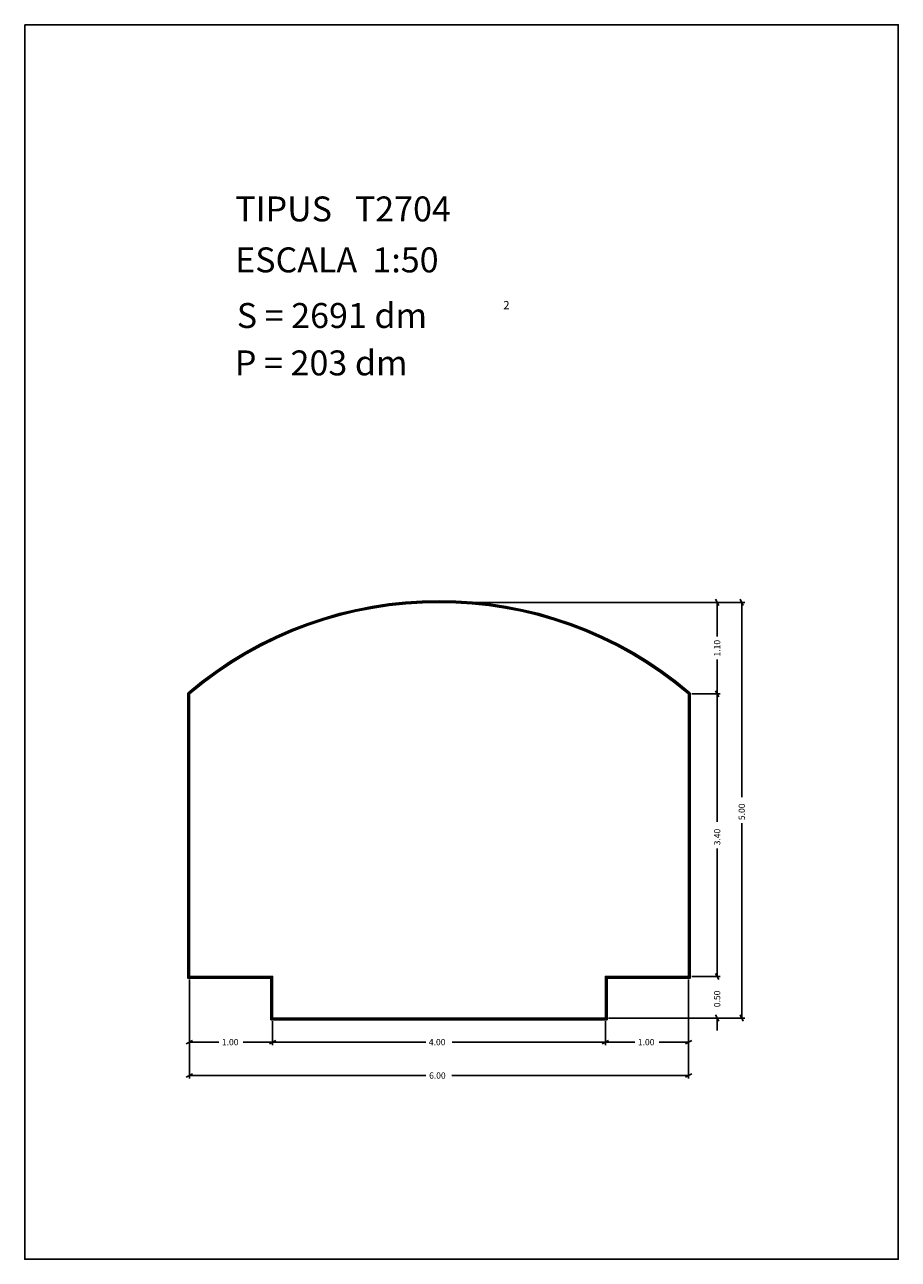
# Model space of a CAD drawing. Extents: x 281.4 to 291.9, y 29.9 to 44.7.
import ezdxf

# ---------------------------------------------------------------- set-up
doc = ezdxf.new("R2010")
doc.units = 0
doc.layers.get('0').update_dxf_attribs({"linetype": 'CONTINUOUS'})
doc.layers.add('1', color=7, linetype='CONTINUOUS')
doc.styles.add('ROMANC', font='ROMANC')

msp = doc.modelspace()

# ---------------------------------------------------------------- linework, layer by layer
at = {"linetype": 'CONTINUOUS'}
msp.add_lwpolyline([(281.396, 44.747), (291.896, 44.747), (291.896, 29.897), (281.396, 29.897)], close=True, dxfattribs=at)
at = {"layer": '1', "linetype": 'CONTINUOUS'}
for p, q in [((286.414, 37.799), (289.757, 37.799)), ((289.7, 37.836), (289.738, 37.762)), ((289.719, 37.387), (289.719, 37.799)), ((289.757, 37.799), (290.052, 37.799)), ((289.995, 37.836), (290.033, 37.762)), ((290.014, 35.454), (290.014, 37.799)), ((289.719, 37.11), (289.719, 36.699)), ((289.414, 36.699), (289.757, 36.699)), ((289.7, 36.736), (289.738, 36.662)), ((289.738, 36.662), (289.7, 36.736)), ((289.719, 35.158), (289.719, 36.699)), ((290.014, 35.142), (290.014, 32.799)), ((289.719, 34.839), (289.719, 33.299)), ((289.719, 33.449), (289.719, 33.299)), ((289.414, 33.299), (289.757, 33.299)), ((289.738, 33.262), (289.7, 33.336)), ((289.738, 33.262), (289.7, 33.336)), ((283.376, 33.261), (283.376, 32.471)), ((289.376, 33.261), (289.376, 32.471)), ((289.7, 32.836), (289.738, 32.762)), ((290.033, 32.762), (289.995, 32.836)), ((284.376, 32.761), (284.376, 32.471)), ((288.376, 32.761), (288.376, 32.471)), ((288.414, 32.799), (289.757, 32.799)), ((289.719, 32.649), (289.719, 32.799)), ((289.757, 32.799), (290.052, 32.799)), ((283.338, 32.49), (283.414, 32.528)), ((284.414, 32.528), (284.338, 32.49)), ((284.338, 32.49), (284.414, 32.528)), ((288.414, 32.528), (288.338, 32.49)), ((288.338, 32.49), (288.414, 32.528)), ((289.414, 32.528), (289.338, 32.49)), ((283.728, 32.509), (283.376, 32.509)), ((283.376, 32.471), (283.376, 32.07)), ((284.023, 32.509), (284.376, 32.509)), ((286.216, 32.509), (284.376, 32.509)), ((286.535, 32.509), (288.376, 32.509)), ((288.728, 32.509), (288.376, 32.509)), ((289.023, 32.509), (289.376, 32.509)), ((289.376, 32.471), (289.376, 32.07)), ((283.338, 32.089), (283.414, 32.127)), ((286.219, 32.108), (283.376, 32.108)), ((286.531, 32.108), (289.376, 32.108)), ((289.414, 32.127), (289.338, 32.089))]:
    msp.add_line(p, q, dxfattribs=at)
for points in [[(283.356, 36.708), (283.356, 33.279), (284.356, 33.279), (284.356, 32.779), (288.396, 32.779), (288.396, 33.279), (289.396, 33.279), (289.396, 36.708)], [(283.366, 36.704), (283.366, 33.289), (284.366, 33.289), (284.366, 32.789), (288.386, 32.789), (288.386, 33.289), (289.386, 33.289), (289.386, 36.704)], [(283.376, 36.699), (283.376, 33.299), (284.376, 33.299), (284.376, 32.799), (288.376, 32.799), (288.376, 33.299), (289.376, 33.299), (289.376, 36.699)]]:
    msp.add_lwpolyline(points, dxfattribs=at)
for radius, start, end in [(4.661, 409.6134, 490.3866), (4.651, 409.6703, 490.3297), (4.641, 409.7274, 490.2726)]:
    msp.add_arc((286.376, 33.158), radius, start, end, dxfattribs=at)

# ---------------------------------------------------------------- texts
at = {"linetype": 'CONTINUOUS', "style": 'ROMANC'}
for s, height, p in [('TIPUS   T2704', 0.3, (283.926, 42.381)), ('ESCALA  1:50', 0.3, (283.926, 41.768)), ('S = 2691 dm', 0.3, (283.945, 41.099)), ('2', 0.1, (287.148, 41.324)), ('P = 203 dm', 0.3, (283.922, 40.529))]:
    msp.add_text(s, height=height, dxfattribs=at).set_placement(p)
at = {"layer": '1', "linetype": 'CONTINUOUS', "style": 'ROMANC'}
for s, p in [('1.10', (289.756, 37.148)), ('5.00', (290.052, 35.18)), ('3.40', (289.756, 34.877)), ('0.50', (289.756, 32.93))]:
    msp.add_text(s, height=0.075, rotation=90, dxfattribs=at).set_placement(p)
for s, p in [('1.00', (283.766, 32.472)), ('4.00', (286.254, 32.472)), ('1.00', (288.766, 32.472)), ('6.00', (286.257, 32.07))]:
    msp.add_text(s, height=0.075, dxfattribs=at).set_placement(p)

doc.saveas('drawing.dxf')
